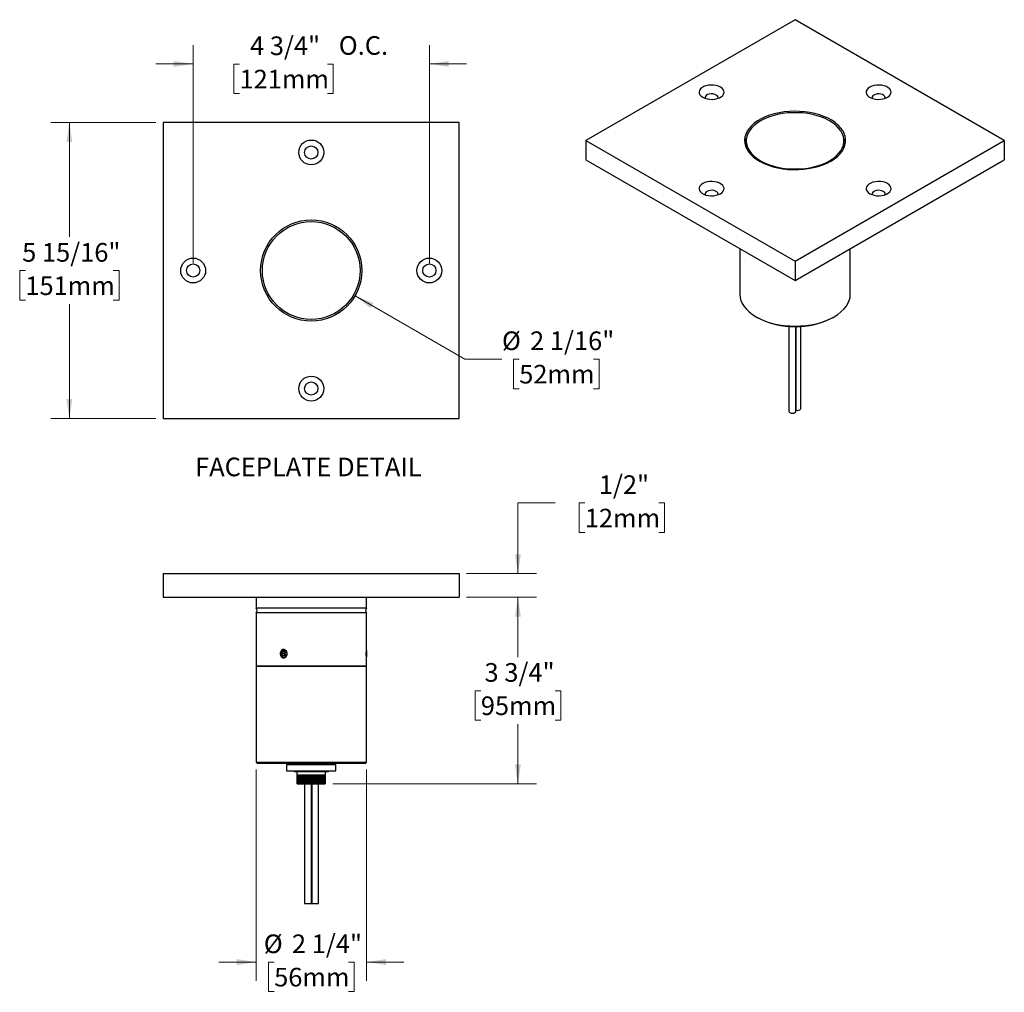
# Model space of a CAD drawing. Units: inches. Extents: x 6.9 to 26.7, y 2.1 to 21.7.
import ezdxf

# ---------------------------------------------------------------- set-up
doc = ezdxf.new("R2010")
doc.units = ezdxf.units.IN
doc.header["$LTSCALE"] = 3
doc.header["$MEASUREMENT"] = 0
doc.styles.add('SLDTEXTSTYLE0', font='GOTHIC.TTF', dxfattribs={"width": 0.913})
doc.dimstyles.new('SLDDIMSTYLE0', dxfattribs={"dimtxt": 0.375, "dimasz": 0.39, "dimexe": 0, "dimexo": 0.0625, "dimgap": 0.09375, "dimtad": 0, "dimtih": 1, "dimtoh": 1, "dimdec": 6, "dimrnd": 1e-09, "dimzin": 12, "dimdsep": 46, "dimlunit": 5, "dimtxsty": 'SLDTEXTSTYLE0', "dimsah": 1, "dimcen": 0.09, "dimadec": 0, "dimazin": 3, "dimtfac": 1, "dimtdec": 0, "dimtofl": 0, "dimtmove": 0, "dimatfit": 3, "dimfxl": 1, "dimfrac": 2, "dimtolj": 1, "dimtzin": 12, "dimarcsym": 0})
doc.dimstyles.new('SLDDIMSTYLE1', dxfattribs={"dimtxt": 0.375, "dimasz": 0.39, "dimexe": 0, "dimexo": 0.0625, "dimgap": 0.09375, "dimtad": 0, "dimtih": 1, "dimtoh": 1, "dimdec": 6, "dimrnd": 1e-09, "dimzin": 12, "dimdsep": 46, "dimlunit": 5, "dimtxsty": 'SLDTEXTSTYLE0', "dimsah": 1, "dimcen": 0.09, "dimadec": 0, "dimazin": 3, "dimtfac": 1, "dimtdec": 0, "dimtmove": 0, "dimatfit": 0, "dimfxl": 1, "dimfrac": 2, "dimtolj": 1, "dimtzin": 12, "dimarcsym": 0})
doc.dimstyles.new('SLDDIMSTYLE2', dxfattribs={"dimtxt": 0.375, "dimasz": 0.39, "dimexe": 0, "dimexo": 0.0625, "dimgap": 0.09375, "dimtad": 0, "dimtih": 1, "dimtoh": 1, "dimdec": 0, "dimrnd": 1e-09, "dimzin": 12, "dimdsep": 46, "dimlunit": 5, "dimtxsty": 'SLDTEXTSTYLE0', "dimsah": 1, "dimcen": 0, "dimadec": 0, "dimazin": 3, "dimtfac": 1, "dimtdec": 0, "dimtofl": 0, "dimtmove": 0, "dimatfit": 3, "dimfxl": 1, "dimfrac": 2, "dimtolj": 1, "dimtzin": 12, "dimarcsym": 0})

# ---------------------------------------------------------------- blocks, each defined once
blk = doc.blocks.new('_D')
at = {"color": 7, "linetype": 'Continuous', "lineweight": 0}
for p, q in [((15.934, 10.035), (17.34, 10.035)), ((16.965, 10.035), (16.965, 8.833)), ((16.219, 8.156), (16.105, 8.156)), ((16.105, 8.156), (16.105, 7.561)), ((17.711, 8.156), (17.825, 8.156)), ((17.825, 8.156), (17.825, 7.561)), ((16.105, 7.561), (16.219, 7.561)), ((17.825, 7.561), (17.711, 7.561)), ((16.965, 6.283), (16.965, 7.485)), ((13.24, 6.283), (17.34, 6.283))]:
    blk.add_line(p, q, dxfattribs=at)
at = {"color": 7, "linetype": 'Continuous', "lineweight": 18}
for points in [[(16.965, 10.035), (16.905, 9.645), (17.025, 9.645)], [(16.965, 6.283), (17.025, 6.673), (16.905, 6.673)]]:
    blk.add_solid(points, dxfattribs=at)
at = {"color": 7, "linetype": 'Continuous', "lineweight": 18, "char_height": 0.375, "attachment_point": 1, "style": 'SLDTEXTSTYLE0'}
for s, insert in [('3 3/4"', (16.293, 8.711)), ('95mm', (16.219, 8.04))]:
    blk.add_mtext(s, dxfattribs=dict(at, insert=insert))
blk = doc.blocks.new('_D_1')
at = {"color": 7, "linetype": 'Continuous', "lineweight": 0}
for p, q in [((11.699, 6.57), (11.699, 2.322)), ((13.919, 6.57), (13.919, 2.322)), ((11.699, 2.697), (10.949, 2.697)), ((12.063, 2.697), (11.949, 2.697)), ((11.949, 2.697), (11.949, 2.102)), ((13.555, 2.697), (13.669, 2.697)), ((13.669, 2.697), (13.669, 2.102)), ((13.919, 2.697), (14.669, 2.697)), ((11.949, 2.102), (12.063, 2.102)), ((13.669, 2.102), (13.555, 2.102))]:
    blk.add_line(p, q, dxfattribs=at)
at = {"color": 7, "linetype": 'Continuous', "lineweight": 18}
for points in [[(11.699, 2.697), (11.309, 2.757), (11.309, 2.637)], [(13.919, 2.697), (14.309, 2.637), (14.309, 2.757)]]:
    blk.add_solid(points, dxfattribs=at)
at = {"color": 7, "linetype": 'Continuous', "lineweight": 18, "char_height": 0.375, "attachment_point": 1, "style": 'SLDTEXTSTYLE0'}
for s, insert in [('%%c', (11.854, 3.252)), ('2 1/4"', (12.42, 3.252)), ('56mm', (12.063, 2.581))]:
    blk.add_mtext(s, dxfattribs=dict(at, insert=insert))
blk = doc.blocks.new('_D_2')
at = {"color": 7, "linetype": 'Continuous', "lineweight": 0}
for p, q in [((17.715, 11.935), (16.965, 11.935)), ((16.965, 11.935), (16.965, 10.51)), ((18.31, 11.932), (18.196, 11.932)), ((18.196, 11.932), (18.196, 11.336)), ((19.802, 11.932), (19.916, 11.932)), ((19.916, 11.932), (19.916, 11.336)), ((18.196, 11.336), (18.31, 11.336)), ((19.916, 11.336), (19.802, 11.336)), ((15.934, 10.51), (17.34, 10.51)), ((15.934, 10.035), (17.34, 10.035)), ((16.965, 10.035), (16.965, 9.285))]:
    blk.add_line(p, q, dxfattribs=at)
at = {"color": 7, "linetype": 'Continuous', "lineweight": 18}
for points in [[(16.965, 10.51), (17.025, 10.9), (16.905, 10.9)], [(16.965, 10.035), (16.905, 9.645), (17.025, 9.645)]]:
    blk.add_solid(points, dxfattribs=at)
at = {"color": 7, "linetype": 'Continuous', "lineweight": 18, "char_height": 0.375, "attachment_point": 1, "style": 'SLDTEXTSTYLE0'}
for s, insert in [('1/2"', (18.592, 12.487)), ('12mm', (18.31, 11.815))]:
    blk.add_mtext(s, dxfattribs=dict(at, insert=insert))
blk = doc.blocks.new('_D_3')
at = {"color": 7, "linetype": 'Continuous', "lineweight": 0}
for p, q in [((13.69, 16.099), (15.894, 14.827)), ((15.894, 14.827), (16.644, 14.827)), ((16.991, 14.827), (16.877, 14.827)), ((16.877, 14.827), (16.877, 14.231)), ((18.482, 14.827), (18.597, 14.827)), ((18.597, 14.827), (18.597, 14.231)), ((16.877, 14.231), (16.991, 14.231)), ((18.597, 14.231), (18.482, 14.231))]:
    blk.add_line(p, q, dxfattribs=at)
at = {"color": 7, "linetype": 'Continuous', "lineweight": 18}
blk.add_solid([(13.69, 16.099), (13.998, 15.852), (14.058, 15.956)], dxfattribs=at)
at = {"color": 7, "linetype": 'Continuous', "lineweight": 18, "char_height": 0.375, "attachment_point": 1, "style": 'SLDTEXTSTYLE0'}
for s, insert in [('%%c', (16.644, 15.382)), ('2 1/16"', (17.209, 15.382)), ('52mm', (16.991, 14.71))]:
    blk.add_mtext(s, dxfattribs=dict(at, insert=insert))
blk = doc.blocks.new('_D_4')
at = {"color": 7, "linetype": 'Continuous', "lineweight": 0}
for p, q in [((10.434, 16.758), (10.434, 21.139)), ((15.184, 16.758), (15.184, 21.139)), ((10.434, 20.764), (9.684, 20.764)), ((11.366, 20.761), (11.251, 20.761)), ((11.251, 20.761), (11.251, 20.166)), ((13.134, 20.761), (13.249, 20.761)), ((13.249, 20.761), (13.249, 20.166)), ((15.184, 20.764), (15.934, 20.764)), ((11.251, 20.166), (11.366, 20.166)), ((13.249, 20.166), (13.134, 20.166))]:
    blk.add_line(p, q, dxfattribs=at)
at = {"color": 7, "linetype": 'Continuous', "lineweight": 18}
for points in [[(10.434, 20.764), (10.044, 20.824), (10.044, 20.704)], [(15.184, 20.764), (15.574, 20.704), (15.574, 20.824)]]:
    blk.add_solid(points, dxfattribs=at)
at = {"color": 7, "linetype": 'Continuous', "lineweight": 18, "char_height": 0.375, "attachment_point": 1, "style": 'SLDTEXTSTYLE0'}
for s, insert in [('4 3/4"', (11.578, 21.316)), ('O.C.', (13.363, 21.322)), ('121mm', (11.366, 20.645))]:
    blk.add_mtext(s, dxfattribs=dict(at, insert=insert))
blk = doc.blocks.new('_D_5')
at = {"color": 7, "linetype": 'Continuous', "lineweight": 0}
for p, q in [((9.684, 19.583), (7.569, 19.583)), ((7.944, 19.583), (7.944, 17.282)), ((7.06, 16.605), (6.945, 16.605)), ((6.945, 16.605), (6.945, 16.01)), ((8.828, 16.605), (8.943, 16.605)), ((8.943, 16.605), (8.943, 16.01)), ((6.945, 16.01), (7.06, 16.01)), ((7.944, 13.633), (7.944, 15.933)), ((8.943, 16.01), (8.828, 16.01)), ((9.684, 13.633), (7.569, 13.633))]:
    blk.add_line(p, q, dxfattribs=at)
at = {"color": 7, "linetype": 'Continuous', "lineweight": 18}
for points in [[(7.944, 19.583), (7.884, 19.193), (8.004, 19.193)], [(7.944, 13.633), (8.004, 14.023), (7.884, 14.023)]]:
    blk.add_solid(points, dxfattribs=at)
at = {"color": 7, "linetype": 'Continuous', "lineweight": 18, "char_height": 0.375, "attachment_point": 1, "style": 'SLDTEXTSTYLE0'}
for s, insert in [('5 15/16"', (6.995, 17.16)), ('151mm', (7.06, 16.489))]:
    blk.add_mtext(s, dxfattribs=dict(at, insert=insert))

msp = doc.modelspace()

# ---------------------------------------------------------------- linework, layer by layer
at = {"color": 7, "linetype": 'Continuous', "lineweight": 25}
for p, q in [((22.5390796, 21.6530239), (18.3317943, 19.2242098)), ((26.746365, 19.2242098), (22.5390796, 21.6530239)), ((9.8337563, 19.5828021), (9.8337563, 13.6328021)), ((15.7837563, 19.5828021), (9.8337563, 19.5828021)), ((15.7837563, 13.6328021), (15.7837563, 19.5828021)), ((18.3317943, 19.2242098), (22.5390796, 16.7953957)), ((18.3317943, 19.2242098), (18.3317943, 18.8363529)), ((21.5565796, 19.2160444), (21.5565796, 19.1139768)), ((22.5390796, 16.7953957), (26.746365, 19.2242098)), ((23.5215796, 19.1139768), (23.5215796, 19.2160444)), ((26.746365, 19.2242098), (26.746365, 18.8363529)), ((18.3317943, 18.8363529), (22.5390796, 16.4075388)), ((22.5390796, 16.4075388), (26.746365, 18.8363529)), ((21.4290796, 17.0483281), (21.4290796, 16.1295201)), ((23.6490796, 16.1295201), (23.6490796, 17.0483281)), ((22.5390796, 16.7953957), (22.5390796, 16.4075388)), ((21.7540636, 15.6764873), (21.7752802, 15.6642352)), ((23.302879, 15.6642352), (23.3240957, 15.6764873)), ((22.4160466, 15.485612), (22.4160466, 13.7782958)), ((22.5560466, 13.7782958), (22.5560466, 15.4816301)), ((22.5564861, 15.4816341), (22.5564861, 13.7985495)), ((22.6550416, 13.8354444), (22.6550416, 15.4851575)), ((22.5560466, 13.7982958), (22.5564861, 13.7985495)), ((9.8337563, 13.6328021), (15.7837563, 13.6328021)), ((9.8337563, 10.5102812), (9.8337563, 10.0352812)), ((9.8337563, 10.5102812), (15.7837563, 10.5102812)), ((15.7837563, 10.5102812), (15.7837563, 10.0352812)), ((9.8337563, 10.0352812), (15.7837563, 10.0352812)), ((11.6987563, 10.0352812), (11.6987563, 9.8137526)), ((13.9187563, 9.8137526), (13.9187563, 10.0352812)), ((13.9187563, 9.8137526), (11.6987563, 9.8137526)), ((11.6987563, 9.7243099), (11.6987563, 8.6502812)), ((13.9187563, 9.7243099), (11.6987563, 9.7243099)), ((13.9187563, 8.9850255), (13.9187563, 9.7243099)), ((12.2149154, 8.8962171), (12.2312878, 8.93709)), ((12.2312878, 8.93709), (12.2701286, 8.9411541)), ((12.2726094, 8.93709), (12.2312878, 8.93709)), ((12.2599154, 8.8962171), (12.2748303, 8.9334516)), ((12.2925971, 8.9043453), (12.2701286, 8.9411541)), ((13.9187563, 8.9636812), (13.9187563, 8.8456897)), ((12.2149154, 8.8962171), (12.2373839, 8.8594083)), ((12.2599154, 8.8962171), (12.2149154, 8.8962171)), ((12.2762248, 8.8634724), (12.2373839, 8.8594083)), ((12.2599154, 8.8962171), (12.2776822, 8.8671108)), ((12.2762248, 8.8634724), (12.2925971, 8.9043453)), ((13.9187563, 8.8456897), (13.9187563, 8.8368812)), ((13.9187563, 8.6502812), (13.9187563, 8.8161634)), ((13.9187563, 8.6502812), (11.6987563, 8.6502812)), ((11.6987563, 8.6402812), (11.6987563, 6.7202812)), ((12.8087563, 8.6402812), (11.6987563, 8.6402812)), ((13.9187563, 8.6402812), (12.8087563, 8.6402812)), ((13.9187563, 6.7202812), (13.9187563, 8.6402812)), ((11.6987563, 6.7202812), (11.7287563, 6.6902812)), ((11.6987563, 6.7202812), (13.9187563, 6.7202812)), ((13.8887563, 6.6902812), (11.7287563, 6.6902812)), ((12.3137563, 6.6702812), (12.3137563, 6.5452812)), ((12.3137563, 6.6702812), (13.3037563, 6.6702812)), ((12.3137563, 6.5452812), (13.3037563, 6.5452812)), ((12.4650063, 6.5452812), (12.4650063, 6.5322812)), ((13.1525063, 6.5322812), (13.1525063, 6.5452812)), ((13.3037563, 6.5452812), (13.3037563, 6.6702812)), ((13.8887563, 6.6902812), (13.9187563, 6.7202812)), ((12.4650063, 6.5322812), (13.1525063, 6.5322812)), ((12.5275063, 6.4622812), (12.5275063, 6.5322812)), ((12.5275063, 6.4622812), (13.0900063, 6.4622812)), ((12.5275063, 6.4427812), (13.0900063, 6.4427812)), ((12.5275063, 6.4227812), (12.5275063, 6.4427812)), ((13.0900063, 6.4227812), (12.5275063, 6.4227812)), ((12.5275063, 6.4027812), (13.0900063, 6.4027812)), ((12.5275063, 6.3827812), (12.5275063, 6.4027812)), ((13.0900063, 6.3827812), (12.5275063, 6.3827812)), ((12.5275063, 6.3627812), (13.0900063, 6.3627812)), ((12.5275063, 6.3427812), (12.5275063, 6.3627812)), ((13.0900063, 6.3427812), (12.5275063, 6.3427812)), ((13.0900063, 6.5322812), (13.0900063, 6.4622812)), ((13.0900063, 6.4622812), (13.0900063, 6.4427812)), ((13.0900063, 6.4227812), (13.0900063, 6.4027812)), ((13.0900063, 6.3827812), (13.0900063, 6.3627812)), ((13.0900063, 6.3427812), (13.0900063, 6.3227812)), ((12.5275063, 6.3227812), (13.0900063, 6.3227812)), ((12.5275063, 6.3027812), (12.5275063, 6.3227812)), ((13.0900063, 6.3027812), (12.5275063, 6.3027812)), ((12.5275063, 6.2827812), (13.0900063, 6.2827812)), ((12.6737563, 6.2827812), (12.6737563, 3.8782812)), ((12.8091398, 6.2827812), (12.8091398, 3.8782812)), ((12.8183728, 6.2827812), (12.8183728, 3.8782812)), ((12.9537563, 3.8782812), (12.9537563, 6.2827812)), ((13.0900063, 6.3027812), (13.0900063, 6.2827812)), ((12.6737563, 3.8782812), (12.8091398, 3.8782812)), ((12.8091398, 3.8782812), (12.8183728, 3.8782812)), ((12.8183728, 3.8782812), (12.9537563, 3.8782812))]:
    msp.add_line(p, q, dxfattribs=at)
at = {"color": 7, "linetype": 'Continuous', "lineweight": 25, "flags": 128}
for points in [[(21.0364777, 20.2957454), (20.9958608, 20.314733), (20.949293, 20.3284306), (20.8988096, 20.3362395), (20.846617, 20.3378186), (20.7949963, 20.3330987), (20.7462034, 20.3222862), (20.7023709, 20.3058536), (20.6654145, 20.2845192), (20.6369494, 20.2592152), (20.6182196, 20.2310477), (20.6100436, 20.2012477), (20.6127789, 20.1711175), (20.6263059, 20.1419741), (20.6500334, 20.1150911), (20.6829243, 20.0916434), (20.7235413, 20.0726559), (20.770109, 20.0589583), (20.8205924, 20.0511493), (20.872785, 20.0495703), (20.9244058, 20.0542902), (20.9731986, 20.0651027), (21.0170311, 20.0815352), (21.0539875, 20.1028697), (21.0824526, 20.1281736), (21.1011825, 20.1563412), (21.1093584, 20.1861412), (21.1066231, 20.2162714), (21.0930961, 20.2454148), (21.0693687, 20.2722978), (21.0364777, 20.2957454)], [(24.3952349, 20.0916434), (24.4281259, 20.1150911), (24.4518533, 20.1419741), (24.4653803, 20.1711175), (24.4681156, 20.2012477), (24.4599397, 20.2310477), (24.4412099, 20.2592152), (24.4127447, 20.2845192), (24.3757883, 20.3058536), (24.3319559, 20.3222862), (24.283163, 20.3330987), (24.2315422, 20.3378186), (24.1793496, 20.3362395), (24.1288662, 20.3284306), (24.0822985, 20.314733), (24.0416815, 20.2957454), (24.0087906, 20.2722978), (23.9850631, 20.2454148), (23.9715361, 20.2162714), (23.9688008, 20.1861412), (23.9769768, 20.1563412), (23.9957066, 20.1281736), (24.0241717, 20.1028697), (24.0611281, 20.0815352), (24.1049606, 20.0651027), (24.1537535, 20.0542902), (24.2053742, 20.0495703), (24.2575668, 20.0511493), (24.3080502, 20.0589583), (24.354618, 20.0726559), (24.3952349, 20.0916434)], [(20.9536154, 20.1378355), (20.9233525, 20.1509137), (20.8879329, 20.1585402), (20.8502261, 20.160097), (20.8132869, 20.1554581), (20.780108, 20.1449994), (20.7533771, 20.129568), (20.73526, 20.1104142), (20.7272244, 20.0890896), (20.7287711, 20.0707479)], [(24.3493882, 20.0707479), (24.3509348, 20.0890896), (24.3428992, 20.1104142), (24.3247821, 20.129568), (24.2980513, 20.1449994), (24.2648723, 20.1554581), (24.2279331, 20.160097), (24.1902264, 20.1585402), (24.1548068, 20.1509137), (24.1245438, 20.1378355), (24.1018893, 20.1203651), (24.0886785, 20.0999178), (24.0859816, 20.0781501), (24.0875283, 20.0707479)], [(23.2585608, 18.8088622), (23.3287252, 18.85377), (23.3905192, 18.9026046), (23.4432877, 18.9548483), (23.4864714, 19.0099473), (23.5196125, 19.0673176), (23.5423597, 19.1263509), (23.5544719, 19.1864215), (23.5558207, 19.2468928), (23.5463917, 19.3071236), (23.5262851, 19.3664754), (23.4957137, 19.4243192), (23.4550019, 19.4800419), (23.404581, 19.5330526), (23.3449856, 19.5827895), (23.2768474, 19.6287254), (23.2008886, 19.6703733), (23.1179146, 19.7072918), (23.0288047, 19.7390895), (22.9345036, 19.7654293), (22.836011, 19.7860321), (22.7343708, 19.8006794), (22.6306604, 19.809216), (22.5259793, 19.8115514), (22.421437, 19.8076608), (22.3181418, 19.7975855), (22.2171886, 19.7814322), (22.1196475, 19.7593723), (22.0265525, 19.7316395), (21.9388904, 19.6985278), (21.8575904, 19.6603883), (21.7835144, 19.6176251), (21.7174476, 19.5706917), (21.6600903, 19.5200854), (21.6120505, 19.4663428), (21.5738375, 19.4100335), (21.5458562, 19.3517545), (21.5284034, 19.2921234), (21.521664, 19.2317725), (21.5257094, 19.1713413), (21.5404968, 19.1114706), (21.5658695, 19.052795), (21.6015584, 18.9959364), (21.6471852, 18.9414975), (21.7022664, 18.8900555), (21.766218, 18.8421556), (21.8383621, 18.7983055), (21.917934, 18.7589702), (22.0040903, 18.7245665), (22.0959175, 18.6954591), (22.1924423, 18.6719567), (22.2926416, 18.6543082), (22.3954532, 18.6427009), (22.4997873, 18.6372577), (22.6045379, 18.6380363), (22.7085946, 18.6450285), (22.8108544, 18.6581602), (22.9102333, 18.6772922), (23.0056779, 18.7022216), (23.0961765, 18.7326842), (23.1807697, 18.7683571), (23.2585608, 18.8088622)], [(23.233812, 18.8149839), (23.3026255, 18.8591032), (23.3630735, 18.9071332), (23.4144935, 18.9585477), (23.4563224, 19.0127834), (23.4881017, 19.0692461), (23.5094834, 19.1273171), (23.5202331, 19.1863602), (23.5202331, 19.2457286), (23.5094834, 19.3047717), (23.4881017, 19.3628427), (23.4563224, 19.4193054), (23.4144935, 19.4735411), (23.3630735, 19.5249556), (23.3026255, 19.5729856), (23.233812, 19.6171049), (23.1573869, 19.6568301), (23.0741875, 19.6917259), (22.9851253, 19.7214101), (22.8911761, 19.7455574), (22.7933693, 19.7639032), (22.6927765, 19.7762466), (22.5904997, 19.7824523), (22.4876595, 19.7824523), (22.3853828, 19.7762466), (22.2847899, 19.7639032), (22.1869831, 19.7455574), (22.093034, 19.7214101), (22.0039718, 19.6917259), (21.9207723, 19.6568301), (21.8443472, 19.6171049), (21.7755337, 19.5729856), (21.7150858, 19.5249556), (21.6636657, 19.4735411), (21.6218369, 19.4193054), (21.5900575, 19.3628427), (21.5686758, 19.3047717), (21.5579261, 19.2457286), (21.5579261, 19.1863602), (21.5686758, 19.1273171), (21.5900575, 19.0692461), (21.6218369, 19.0127834), (21.6636657, 18.9585477), (21.7150858, 18.9071332), (21.7755337, 18.8591032), (21.8443472, 18.8149839), (21.9207723, 18.7752587), (22.0039718, 18.7403629), (22.093034, 18.7106787), (22.1869831, 18.6865314), (22.2847899, 18.6681856), (22.3853828, 18.6558422), (22.4876595, 18.6496365), (22.5904997, 18.6496365), (22.6927765, 18.6558422), (22.7933693, 18.6681856), (22.8911761, 18.6865314), (22.9851253, 18.7106787), (23.0741875, 18.7403629), (23.1573869, 18.7752587), (23.233812, 18.8149839)], [(21.5565796, 19.1139768), (21.5579261, 19.0842926), (21.5605123, 19.0632798)], [(23.517647, 19.0632798), (23.5202331, 19.0842926), (23.5215796, 19.1139768)], [(20.6829243, 18.3567762), (20.6500334, 18.3333285), (20.6263059, 18.3064455), (20.6127789, 18.2773021), (20.6100436, 18.2471719), (20.6182196, 18.2173719), (20.6369494, 18.1892044), (20.6654145, 18.1639004), (20.7023709, 18.142566), (20.7462034, 18.1261334), (20.7949963, 18.1153209), (20.846617, 18.110601), (20.8988096, 18.1121801), (20.949293, 18.119989), (20.9958608, 18.1336866), (21.0364777, 18.1526742), (21.0693687, 18.1761218), (21.0930961, 18.2030048), (21.1066231, 18.2321482), (21.1093584, 18.2622784), (21.1011825, 18.2920784), (21.0824526, 18.3202459), (21.0539875, 18.3455499), (21.0170311, 18.3668844), (20.9731986, 18.3833169), (20.9244058, 18.3941294), (20.872785, 18.3988493), (20.8205924, 18.3972703), (20.770109, 18.3894613), (20.7235413, 18.3757637), (20.6829243, 18.3567762)], [(20.990631, 18.1317787), (20.9921776, 18.1501204), (20.984142, 18.1714449), (20.9660249, 18.1905987), (20.9392941, 18.2060301), (20.9061151, 18.2164889), (20.8691759, 18.2211277), (20.8314692, 18.2195709), (20.7960496, 18.2119444), (20.7657866, 18.1988663)], [(24.0416815, 18.1526742), (24.0822985, 18.1336866), (24.1288662, 18.119989), (24.1793496, 18.1121801), (24.2315422, 18.110601), (24.283163, 18.1153209), (24.3319559, 18.1261334), (24.3757883, 18.142566), (24.4127447, 18.1639004), (24.4412099, 18.1892044), (24.4599397, 18.2173719), (24.4681156, 18.2471719), (24.4653803, 18.2773021), (24.4518533, 18.3064455), (24.4281259, 18.3333285), (24.3952349, 18.3567762), (24.354618, 18.3757637), (24.3080502, 18.3894613), (24.2575668, 18.3972703), (24.2053742, 18.3988493), (24.1537535, 18.3941294), (24.1049606, 18.3833169), (24.0611281, 18.3668844), (24.0241717, 18.3455499), (23.9957066, 18.3202459), (23.9769768, 18.2920784), (23.9688008, 18.2622784), (23.9715361, 18.2321482), (23.9850631, 18.2030048), (24.0087906, 18.1761218), (24.0416815, 18.1526742)], [(24.3493882, 18.1317787), (24.3509348, 18.1391809), (24.348238, 18.1609485), (24.3350272, 18.1813958), (24.3123726, 18.1988663), (24.2821097, 18.2119444), (24.2466901, 18.2195709), (24.2089833, 18.2211277), (24.1720441, 18.2164889), (24.1388652, 18.2060301), (24.1121343, 18.1905987), (24.0940173, 18.1714449), (24.0859816, 18.1501204), (24.0875283, 18.1317787)], [(21.4290796, 16.1295201), (21.4344246, 16.0667118), (21.450408, 16.0045083), (21.4768758, 15.9435088), (21.5135733, 15.8843006), (21.560147, 15.8274541), (21.6161484, 15.7735166), (21.681038, 15.7230077), (21.7541911, 15.6764136), (21.8349031, 15.6341832), (21.9223967, 15.5967232), (22.0158292, 15.5643944), (22.114301, 15.5375079), (22.2168636, 15.5163229), (22.3225294, 15.5010433), (22.4302806, 15.4918163), (22.5390796, 15.4887308), (22.6478786, 15.4918163), (22.7556299, 15.5010433), (22.8612956, 15.5163229), (22.9638582, 15.5375079), (23.06233, 15.5643944), (23.1557626, 15.5967232), (23.2432562, 15.6341832), (23.3239681, 15.6764136)], [(23.3239681, 15.6764136), (23.3971212, 15.7230077), (23.4620109, 15.7735166), (23.5180122, 15.8274541), (23.5645859, 15.8843006), (23.6012834, 15.9435088), (23.6277513, 16.0045083), (23.6437347, 16.0667118), (23.6490796, 16.1295201)], [(22.4160466, 13.7782958), (22.4212703, 13.7629783), (22.4365491, 13.7497215), (22.459513, 13.7409013), (22.4865964, 13.7378869), (22.5135946, 13.7411465), (22.5363155, 13.7501739), (22.5512317, 13.7635676), (22.5560466, 13.7782958)], [(22.5564861, 13.7985495), (22.5833922, 13.7950455), (22.6105544, 13.7978138), (22.6337554, 13.8064248), (22.649393, 13.8195413), (22.6550394, 13.835127), (22.6550416, 13.8354444)], [(12.2307065, 8.8427385), (12.2491406, 8.8371056), (12.2681315, 8.8390927), (12.2853885, 8.8484601), (12.2988301, 8.8640778), (12.3068352, 8.8840622), (12.3084382, 8.9060028), (12.3034458, 8.9272534), (12.29246, 8.9452507), (12.2768061, 8.957824), (12.2583719, 8.9634568), (12.2393811, 8.9614697), (12.2221241, 8.9521024), (12.2086824, 8.9364847), (12.2006773, 8.9165003), (12.1990743, 8.8945596), (12.2040668, 8.8733091), (12.2150525, 8.8553118), (12.2307065, 8.8427385)]]:
    msp.add_lwpolyline(points, dxfattribs=at)
at = {"color": 7, "linetype": 'Continuous', "lineweight": 25}
for centre, radius in [((12.8087563, 18.9828021), 0.25), ((12.8087563, 18.9828021), 0.132815), ((12.8087563, 16.6078021), 1.0175), ((12.8087563, 16.6078021), 0.9825), ((10.4337563, 16.6078021), 0.25), ((15.1837563, 16.6078021), 0.25), ((10.4337563, 16.6078021), 0.132815), ((15.1837563, 16.6078021), 0.132815), ((12.8087563, 14.2328021), 0.25), ((12.8087563, 14.2328021), 0.132815)]:
    msp.add_circle(centre, radius, dxfattribs=at)
for centre, radius, start, end in [((20.9327498, 20.0825674), 0.0590757, 348.4587153, 69.3167303), ((21.8957755, 19.1073619), 0.374825, 152.69760291, 170.52054574), ((23.1792868, 19.1063322), 0.3780495, 9.5560741, 27.22577726), ((20.7866523, 18.1435982), 0.0590757, 110.6832697, 191.5412847), ((22.5390867, 17.1369699), 1.6590201, 242.58732798, 297.40729709), ((11.6587563, 9.7690312), 0.06, 311.8103149, 48.1896851), ((13.9587563, 9.7690312), 0.06, 131.8103149, 228.1896851), ((11.7087563, 8.6402812), 0.01, 90, 180), ((13.9087563, 8.6402812), 0.01, 0, 90), ((12.3732563, 6.6552812), 0.035, 90, 154.62306647), ((13.2442563, 6.6552812), 0.035, 25.37693353, 90)]:
    msp.add_arc(centre, radius, start, end, dxfattribs=at)
for points, knots in [([(12.2427875, 8.8163101), (12.235767, 8.8184439), (12.2212852, 8.8228455), (12.2031763, 8.8395492), (12.1898944, 8.8626122), (12.1833905, 8.8905526), (12.1847455, 8.9201372), (12.1941987, 8.947716), (12.210776, 8.9695926), (12.2323501, 8.9830143), (12.2561324, 8.9867898), (12.2794633, 8.9811838), (12.3001742, 8.9671518), (12.316302, 8.9459128), (12.3258631, 8.9192268), (12.3271947, 8.8897864), (12.3196503, 8.8611601), (12.3040707, 8.8370793), (12.2828099, 8.8208825), (12.2612424, 8.814323), (12.2480592, 8.8157425), (12.2427875, 8.8163101)], [0, 0, 0, 0, 0.04823488335, 0.09949903054, 0.15234114308, 0.20703503537, 0.26305462834, 0.31945459744, 0.3751634712, 0.42922227393, 0.48130289573, 0.532113353, 0.58303082398, 0.63529484206, 0.68942649041, 0.74511532157, 0.80150823624, 0.85755308147, 0.91221460622, 0.96489680412, 1, 1, 1, 1]), ([(13.9171871, 8.8412925), (13.9168909, 8.8478238), (13.9162521, 8.8619096), (13.9156593, 8.8890695), (13.9157446, 8.9185687), (13.9165302, 8.9464233), (13.9176312, 8.9684903), (13.9185743, 8.9827864), (13.9186856, 8.9843036), (13.9187385, 8.9850255)], [0, 0, 0, 0, 0.12662784, 0.2730927098, 0.4229603445, 0.5739951284, 0.723330657, 0.8683558906, 1, 1, 1, 1]), ([(13.9186942, 8.8161634), (13.9186844, 8.8163042), (13.9186613, 8.8166347), (13.9179866, 8.8262704), (13.9174272, 8.8367821), (13.9171871, 8.8412925)], [0, 0, 0, 0, 0.2976018617, 0.6986085203, 1, 1, 1, 1]), ([(12.5275063, 6.4427812), (12.5275063, 6.44849), (12.5275063, 6.4544743), (12.5275063, 6.4619376), (12.5275063, 6.4622812)], [0, 0, 0, 0, 0.953953704, 1, 1, 1, 1]), ([(12.5275063, 6.4027812), (12.5275063, 6.4084913), (12.5275063, 6.4146101), (12.5275063, 6.4222697), (12.5275063, 6.4227812)], [0, 0, 0, 0, 0.9332117044, 1, 1, 1, 1]), ([(12.5275063, 6.3627812), (12.5275063, 6.3684913), (12.5275063, 6.3746101), (12.5275063, 6.3822697), (12.5275063, 6.3827812)], [0, 0, 0, 0, 0.9332117044, 1, 1, 1, 1]), ([(12.5275063, 6.3227812), (12.5275063, 6.3284913), (12.5275063, 6.3346101), (12.5275063, 6.3422697), (12.5275063, 6.3427812)], [0, 0, 0, 0, 0.9332117044, 1, 1, 1, 1]), ([(13.0900063, 6.4427812), (13.0900063, 6.4370711), (13.0900063, 6.4309523), (13.0900063, 6.4232928), (13.0900063, 6.4227812)], [0, 0, 0, 0, 0.93321170443, 1, 1, 1, 1]), ([(13.0900063, 6.4027812), (13.0900063, 6.3970711), (13.0900063, 6.3909523), (13.0900063, 6.3832928), (13.0900063, 6.3827812)], [0, 0, 0, 0, 0.93321170443, 1, 1, 1, 1]), ([(13.0900063, 6.3627812), (13.0900063, 6.3570711), (13.0900063, 6.3509523), (13.0900063, 6.3432928), (13.0900063, 6.3427812)], [0, 0, 0, 0, 0.9332117044, 1, 1, 1, 1]), ([(12.5275063, 6.2827812), (12.5275063, 6.2884913), (12.5275063, 6.2946101), (12.5275063, 6.3022697), (12.5275063, 6.3027812)], [0, 0, 0, 0, 0.9332117044, 1, 1, 1, 1]), ([(13.0900063, 6.3227812), (13.0900063, 6.3170711), (13.0900063, 6.3109523), (13.0900063, 6.3032928), (13.0900063, 6.3027812)], [0, 0, 0, 0, 0.93321170443, 1, 1, 1, 1])]:
    msp.add_open_spline(points, degree=3, knots=knots, dxfattribs=at)

# ---------------------------------------------------------------- texts
at = {"color": 7, "linetype": 'Continuous', "lineweight": 0, "insert": (12.7510739, 12.8444102), "char_height": 0.375, "attachment_point": 2, "style": 'SLDTEXTSTYLE0'}
msp.add_mtext('FACEPLATE DETAIL', dxfattribs=at)

# ---------------------------------------------------------------- dimensions: what is measured, and where the dimension line sits
at = {"color": 7, "linetype": 'Continuous', "lineweight": 18}
for base, p1, p2, text, picture, middle in [((15.1837563, 20.7639045), (10.4337563, 16.6078021), (15.1837563, 16.6078021), '<>O.C.', '_D_4', (12.8087563, 20.7639045)), ((13.9187563, 2.6971789), (11.6987563, 6.7202812), (13.9187563, 6.7202812), '%%c<>', '_D_1', (12.8087563, 2.6971789))]:
    dim = msp.add_linear_dim(base=base, p1=p1, p2=p2, text=text, dimstyle='SLDDIMSTYLE1', dxfattribs=at)
    dim.commit()
    dim.dimension.update_dxf_attribs({"geometry": picture, "text_midpoint": middle, "dimtype": 160})
for base, p1, p2, dimstyle, picture, middle in [((7.9439925, 13.6328021), (9.8337563, 19.5828021), (9.8337563, 13.6328021), 'SLDDIMSTYLE0', '_D_5', (7.9439925, 16.6078021)), ((16.9648586, 10.0352812), (15.7837563, 10.5102812), (15.7837563, 10.0352812), 'SLDDIMSTYLE1', '_D_2', (16.9648586, 11.9346301)), ((16.9648586, 6.2827812), (15.7837563, 10.0352812), (13.0900063, 6.2827812), 'SLDDIMSTYLE0', '_D', (16.9648586, 8.1590312))]:
    dim = msp.add_linear_dim(base=base, p1=p1, p2=p2, angle=90, dimstyle=dimstyle, dxfattribs=at)
    dim.commit()
    dim.dimension.update_dxf_attribs({"geometry": picture, "text_midpoint": middle, "dimtype": 160})
dim = msp.add_diameter_dim_2p(p1=(11.9275754, 17.1165521), p2=(13.6899371, 16.0990521), dimstyle='SLDDIMSTYLE2', dxfattribs=at)
dim.commit()
dim.dimension.update_dxf_attribs({"geometry": '_D_3', "text_midpoint": (17.7366219, 14.8267135), "dimtype": 163})

doc.saveas('drawing.dxf')
